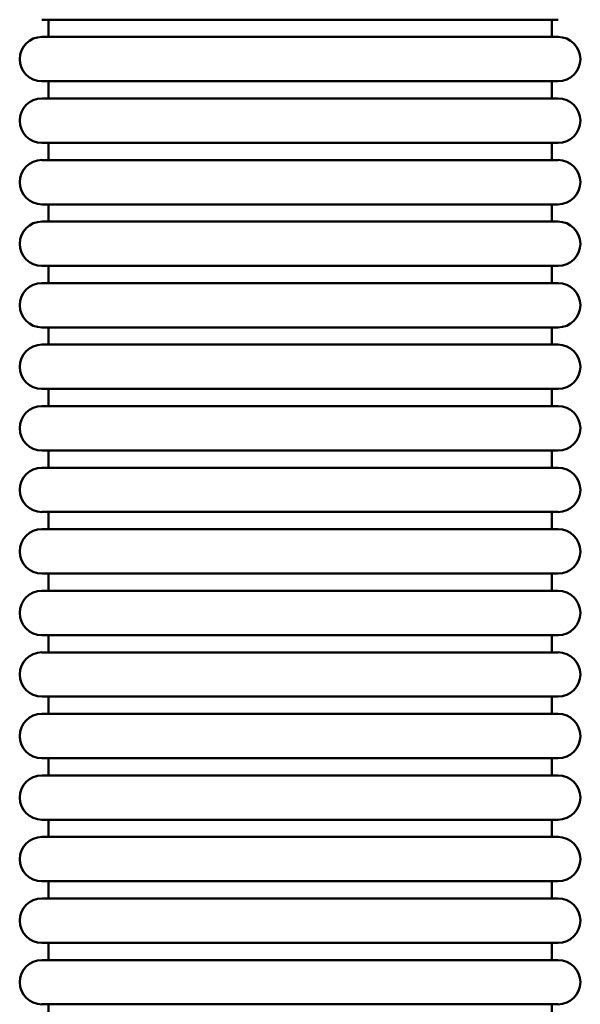
# Model space of a CAD drawing. Units: millimetres. Extents: x 2581 to 13082, y 646 to 10582.
# Drawn here: x 7310 to 8000, y 6805 to 8017 of the extents above; entities that cross this region are included whole.
import ezdxf

# ---------------------------------------------------------------- set-up
doc = ezdxf.new("R2010")
doc.units = ezdxf.units.MM
doc.header["$LTSCALE"] = 70
doc.layers.add('Widoczne (ISO)', color=7, linetype='Continuous', lineweight=50)

msp = doc.modelspace()

# ---------------------------------------------------------------- linework, layer by layer
at = {"layer": 'Widoczne (ISO)'}
for p, q in [((7337.1, 8017.2), (7972.6, 8017.2)), ((7345.1, 8017.2), (7345.1, 7995.9)), ((7964.6, 8017.2), (7964.6, 7995.9)), ((7337.1, 7995.9), (7972.6, 7995.9)), ((7337.1, 7941.4), (7972.6, 7941.4)), ((7345.1, 7941.4), (7345.1, 7920.2)), ((7964.6, 7941.4), (7964.6, 7920.2)), ((7337.1, 7920.2), (7972.6, 7920.2)), ((7337.1, 7865.7), (7972.6, 7865.7)), ((7345.1, 7865.7), (7345.1, 7844.4)), ((7964.6, 7865.7), (7964.6, 7844.4)), ((7337.1, 7844.4), (7972.6, 7844.4)), ((7337.1, 7789.9), (7972.6, 7789.9)), ((7345.1, 7789.9), (7345.1, 7768.7)), ((7964.6, 7789.9), (7964.6, 7768.7)), ((7337.1, 7768.7), (7972.6, 7768.7)), ((7337.1, 7714.2), (7972.6, 7714.2)), ((7345.1, 7714.2), (7345.1, 7692.9)), ((7964.6, 7714.2), (7964.6, 7692.9)), ((7337.1, 7692.9), (7972.6, 7692.9)), ((7337.1, 7638.4), (7972.6, 7638.4)), ((7345.1, 7638.4), (7345.1, 7617.2)), ((7964.6, 7638.4), (7964.6, 7617.2)), ((7337.1, 7617.2), (7972.6, 7617.2)), ((7337.1, 7562.7), (7972.6, 7562.7)), ((7345.1, 7562.7), (7345.1, 7541.4)), ((7964.6, 7562.7), (7964.6, 7541.4)), ((7337.1, 7541.4), (7972.6, 7541.4)), ((7337.1, 7486.9), (7972.6, 7486.9)), ((7345.1, 7486.9), (7345.1, 7465.7)), ((7964.6, 7486.9), (7964.6, 7465.7)), ((7337.1, 7465.7), (7972.6, 7465.7)), ((7337.1, 7411.2), (7972.6, 7411.2)), ((7345.1, 7411.2), (7345.1, 7389.9)), ((7964.6, 7411.2), (7964.6, 7389.9)), ((7337.1, 7389.9), (7972.6, 7389.9)), ((7337.1, 7335.4), (7972.6, 7335.4)), ((7345.1, 7335.4), (7345.1, 7314.2)), ((7964.6, 7335.4), (7964.6, 7314.2)), ((7337.1, 7314.2), (7972.6, 7314.2)), ((7337.1, 7259.7), (7972.6, 7259.7)), ((7345.1, 7259.7), (7345.1, 7238.4)), ((7964.6, 7259.7), (7964.6, 7238.4)), ((7337.1, 7238.4), (7972.6, 7238.4)), ((7337.1, 7183.9), (7972.6, 7183.9)), ((7345.1, 7183.9), (7345.1, 7162.7)), ((7964.6, 7183.9), (7964.6, 7162.7)), ((7337.1, 7162.7), (7972.6, 7162.7)), ((7337.1, 7108.2), (7972.6, 7108.2)), ((7345.1, 7108.2), (7345.1, 7086.9)), ((7964.6, 7108.2), (7964.6, 7086.9)), ((7337.1, 7086.9), (7972.6, 7086.9)), ((7337.1, 7032.4), (7972.6, 7032.4)), ((7345.1, 7032.4), (7345.1, 7011.2)), ((7964.6, 7032.4), (7964.6, 7011.2)), ((7337.1, 7011.2), (7972.6, 7011.2)), ((7337.1, 6956.7), (7972.6, 6956.7)), ((7345.1, 6956.7), (7345.1, 6935.4)), ((7964.6, 6956.7), (7964.6, 6935.4)), ((7337.1, 6935.4), (7972.6, 6935.4)), ((7337.1, 6880.9), (7972.6, 6880.9)), ((7345.1, 6880.9), (7345.1, 6859.7)), ((7964.6, 6880.9), (7964.6, 6859.7)), ((7337.1, 6859.7), (7972.6, 6859.7)), ((7337.1, 6805.2), (7972.6, 6805.2)), ((7345.1, 6805.2), (7345.1, 6783.9)), ((7964.6, 6805.2), (7964.6, 6783.9))]:
    msp.add_line(p, q, dxfattribs=at)
for centre, start, end in [((7337.1, 7968.7), 90, 270), ((7972.6, 7968.7), 270, 90), ((7337.1, 7892.9), 90, 270), ((7972.6, 7892.9), 270, 90), ((7337.1, 7817.2), 90, 270), ((7972.6, 7817.2), 270, 90), ((7337.1, 7741.4), 90, 270), ((7972.6, 7741.4), 270, 90), ((7337.1, 7665.7), 90, 270), ((7972.6, 7665.7), 270, 90), ((7337.1, 7589.9), 90, 270), ((7972.6, 7589.9), 270, 90), ((7337.1, 7514.2), 90, 270), ((7972.6, 7514.2), 270, 90), ((7337.1, 7438.4), 90, 270), ((7972.6, 7438.4), 270, 90), ((7337.1, 7362.7), 90, 270), ((7972.6, 7362.7), 270, 90), ((7337.1, 7286.9), 90, 270), ((7972.6, 7286.9), 270, 90), ((7337.1, 7211.2), 90, 270), ((7972.6, 7211.2), 270, 90), ((7337.1, 7135.4), 90, 270), ((7972.6, 7135.4), 270, 90), ((7337.1, 7059.7), 90, 270), ((7972.6, 7059.7), 270, 90), ((7337.1, 6983.9), 90, 270), ((7972.6, 6983.9), 270, 90), ((7337.1, 6908.2), 90, 270), ((7972.6, 6908.2), 270, 90), ((7337.1, 6832.4), 90, 270), ((7972.6, 6832.4), 270, 90)]:
    msp.add_arc(centre, 27.3, start, end, dxfattribs=at)

doc.saveas('drawing.dxf')
